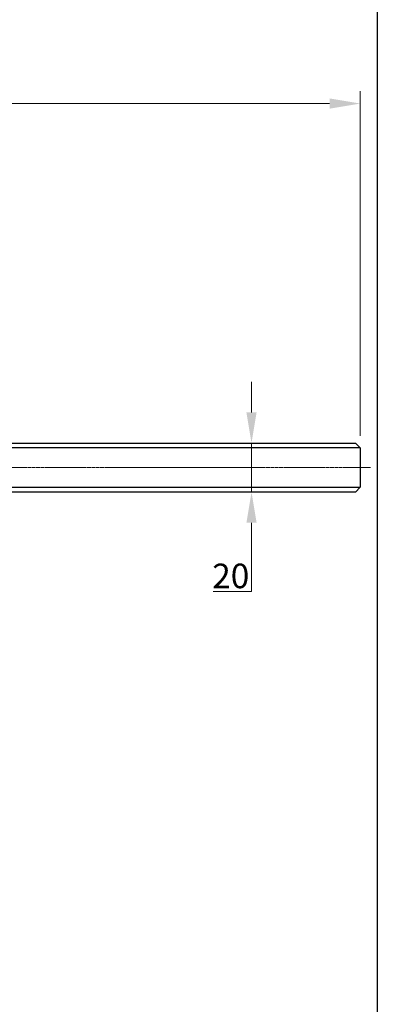
# Model space of a CAD drawing. Units: millimetres. Extents: x 78 to 1045, y 10 to 1362.
# Drawn here: x 399 to 545, y 259 to 661 of the extents above; entities that cross this region are included whole.
import ezdxf

# ---------------------------------------------------------------- set-up
doc = ezdxf.new("R2010")
doc.units = ezdxf.units.MM
doc.header["$LTSCALE"] = 5
doc.linetypes.add('CHAIN', pattern=[0.3543, 0.2362, -0.0295, 0.0591, -0.0295])
doc.linetypes.add('LONG_DASH_DOTTED', pattern=[0.3001, 0.2362, -0.0295, 0.0049, -0.0295])
for name, color, linetype, lineweight in [('Centerline(Hillmar_metric)', 7, 'LONG_DASH_DOTTED', 18), ('Dimensions(Hillmar_metric)', 7, 'Continuous', 13), ('Sketch Geometry(Hillmar_metric)', 7, 'Continuous', 25), ('Visible Edges(Hillmar_metric)', 7, 'Continuous', 25)]:
    doc.layers.add(name, color=color, linetype=linetype, lineweight=lineweight)
doc.styles.add('Hillmar_metric_Dimensions', font='arial.ttf')
doc.dimstyles.new('DEFAULT-ISO-Method 1b-Hillmar_metric', dxfattribs={"dimscale": 5, "dimtxt": 2, "dimasz": 2.5, "dimexe": 1, "dimexo": 1, "dimgap": 0.25, "dimtad": 1, "dimtih": 1, "dimtoh": 1, "dimrnd": 1e-08, "dimdsep": 46, "dimtxsty": 'Hillmar_metric_Dimensions', "dimcen": 0.09, "dimdle": 8, "dimclrd": 7, "dimclre": 7, "dimclrt": 7, "dimazin": 2, "dimtfac": 0.75, "dimtmove": 0, "dimatfit": 3, "dimfxl": 1, "dimtolj": 1, "dimlwd": 9, "dimlwe": 9, "dimarcsym": 0})

# ---------------------------------------------------------------- blocks, each defined once
blk = doc.blocks.new('*D29')
at = {"layer": 'Defpoints', "color": 0, "linetype": 'Continuous', "transparency": 16777216}
for p in [(536.24, 488.2), (493.84, 468.2), (536.24, 468.2)]:
    blk.add_point(p, dxfattribs=at)
at = {"layer": 'Dimensions(Hillmar_metric)', "color": 7, "linetype": 'Continuous', "lineweight": 9, "transparency": 16777216}
for p, q in [((493.84, 500.7), (493.84, 513.2)), ((493.84, 488.2), (493.84, 468.2)), ((493.84, 455.7), (493.84, 427.69)), ((493.84, 427.69), (478.13, 427.69))]:
    blk.add_line(p, q, dxfattribs=at)
at = {"layer": 'Dimensions(Hillmar_metric)', "color": 7, "linetype": 'Continuous', "transparency": 16777216}
for points in [[(491.76, 500.7), (495.92, 500.7), (493.84, 488.2)], [(491.76, 455.7), (495.92, 455.7), (493.84, 468.2)]]:
    blk.add_solid(points, dxfattribs=at)
at = {"layer": 'Dimensions(Hillmar_metric)', "color": 7, "linetype": 'Continuous', "lineweight": 13, "transparency": 16777216, "insert": (485.36, 434.05), "char_height": 10, "attachment_point": 5, "style": 'Hillmar_metric_Dimensions'}
blk.add_mtext('\\A1;20', dxfattribs=at)
blk = doc.blocks.new('*D33')
at = {"layer": 'Defpoints', "color": 0, "linetype": 'Continuous', "transparency": 16777216}
for p in [(538.24, 626.58), (138.24, 486.2), (538.24, 486.2)]:
    blk.add_point(p, dxfattribs=at)
at = {"layer": 'Dimensions(Hillmar_metric)', "color": 7, "linetype": 'Continuous', "lineweight": 9, "transparency": 16777216}
for p, q in [((138.24, 491.2), (138.24, 631.58)), ((538.24, 491.2), (538.24, 631.58)), ((150.74, 626.58), (525.74, 626.58))]:
    blk.add_line(p, q, dxfattribs=at)
at = {"layer": 'Dimensions(Hillmar_metric)', "color": 7, "linetype": 'Continuous', "transparency": 16777216}
for points in [[(150.74, 628.66), (150.74, 624.49), (138.24, 626.58)], [(525.74, 628.66), (525.74, 624.49), (538.24, 626.58)]]:
    blk.add_solid(points, dxfattribs=at)
at = {"layer": 'Dimensions(Hillmar_metric)', "color": 7, "linetype": 'Continuous', "lineweight": 13, "transparency": 16777216, "insert": (338.24, 633.21), "char_height": 10, "attachment_point": 5, "style": 'Hillmar_metric_Dimensions'}
blk.add_mtext('\\A1;Ø400', dxfattribs=at)

msp = doc.modelspace()

# ---------------------------------------------------------------- linework, layer by layer
at = {"layer": 'Centerline(Hillmar_metric)', "linetype": 'CHAIN'}
msp.add_line((127.739, 478.202), (542.352, 478.202), dxfattribs=at)
at = {"layer": 'Sketch Geometry(Hillmar_metric)'}
msp.add_line((545.206, 115.968), (545.206, 794.913), dxfattribs=at)
at = {"layer": 'Visible Edges(Hillmar_metric)'}
for p, q in [((338.239, 488.202), (536.239, 488.202)), ((538.239, 486.202), (338.239, 486.202)), ((536.239, 488.202), (538.239, 486.202)), ((538.239, 486.202), (538.239, 470.202)), ((338.239, 470.202), (538.239, 470.202)), ((536.239, 468.202), (538.239, 470.202)), ((536.239, 468.202), (338.239, 468.202))]:
    msp.add_line(p, q, dxfattribs=at)

# ---------------------------------------------------------------- dimensions: what is measured, and where the dimension line sits
at = {"layer": 'Dimensions(Hillmar_metric)', "color": 7, "linetype": 'Continuous', "lineweight": 13}
dim = msp.add_linear_dim(base=(538.239, 626.577), p1=(138.239, 486.202), p2=(538.239, 486.202), angle=180, text='Ø<>', dimstyle='DEFAULT-ISO-Method 1b-Hillmar_metric', override={"dimgap": 0.25, "dimtih": 0, "dimtoh": 0, "dimdec": 2, "dimtol": 0, "dimlim": 0, "dimtp": 0, "dimtm": 0, "dimtdec": 2, "dimtofl": 0, "dimatfit": 1}, dxfattribs=at)
dim.commit()
dim.dimension.update_dxf_attribs({"geometry": '*D33', "text_midpoint": (338.239, 626.577), "dimtype": 160})
dim = msp.add_linear_dim(base=(493.84, 468.202), p1=(536.239, 488.202), p2=(536.239, 468.202), angle=90, dimstyle='DEFAULT-ISO-Method 1b-Hillmar_metric', override={"dimgap": 0.25, "dimdec": 2, "dimse1": 1, "dimse2": 1, "dimtol": 0, "dimlim": 0, "dimtp": 0, "dimtm": 0, "dimtdec": 2, "dimtofl": 1, "dimatfit": 1}, dxfattribs=at)
dim.commit()
dim.dimension.update_dxf_attribs({"geometry": '*D29', "text_midpoint": (485.359, 427.691), "dimtype": 160})

doc.saveas('drawing.dxf')
